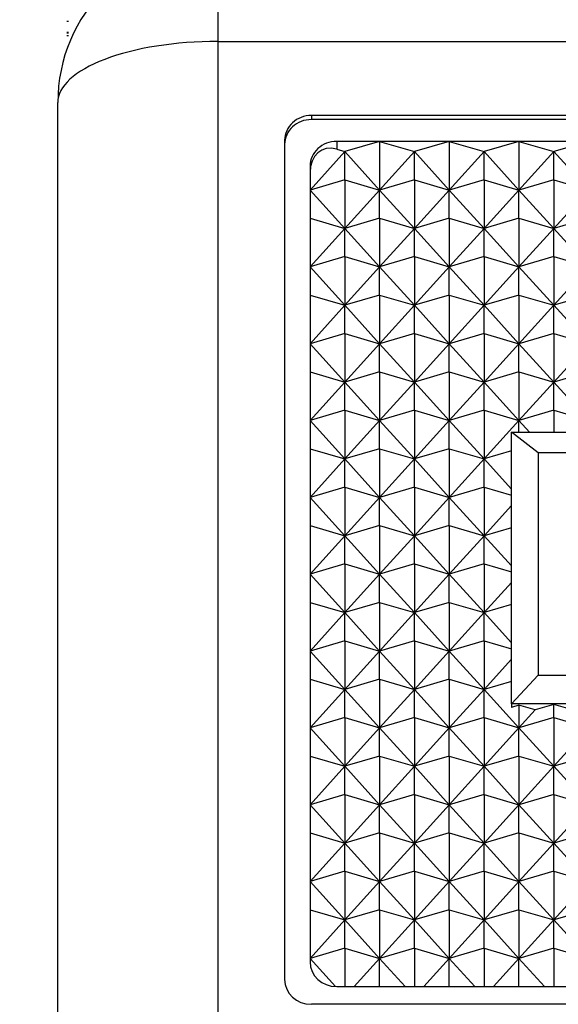
# Model space of a CAD drawing. Units: millimetres. Extents: x 0 to 408, y 0 to 289.
# Drawn here: x 47 to 48, y 115 to 116 of the extents above; entities that cross this region are included whole.
import ezdxf
from ezdxf.enums import TextEntityAlignment as Align

# ---------------------------------------------------------------- set-up
doc = ezdxf.new("R2010")
doc.units = ezdxf.units.MM
for name, color, linetype in [('17411040', 7, 'Continuous'), ('60994075', 7, 'Continuous'), ('Predeterminado', 7, 'Continuous')]:
    doc.layers.add(name, color=color, linetype=linetype)
doc.styles.add('SEACAD_Arial', font='arial.ttf')
doc.dimstyles.new('SOLE', dxfattribs={"dimtxt": 2.6, "dimasz": 2.08, "dimexe": 1.3, "dimexo": 1.3, "dimgap": 0.65, "dimtad": 1, "dimdec": 0, "dimlfac": 20, "dimdsep": 46, "dimtxsty": 'SEACAD_Arial', "dimblk1": '_SE_FILLED', "dimblk2": '_SE_FILLED', "dimsah": 1, "dimcen": 1.3, "dimadec": 0, "dimazin": 0, "dimtfac": 0.7, "dimtdec": 3, "dimtmove": 0, "dimatfit": 3, "dimfxl": 1, "dimarcsym": 0})

# ---------------------------------------------------------------- blocks, each defined once
blk = doc.blocks.new('SE3')
at = {"layer": '17411040', "color": 7, "linetype": 'Continuous'}
for p, q in [((47.04393, 116.32315), (47.04549, 116.32315)), ((47.04393, 116.31273), (47.04549, 116.31273)), ((47.04549, 116.31205), (47.04393, 116.31205)), ((47.04549, 116.3093), (47.04393, 116.3093)), ((47.04426, 116.29745), (47.04393, 116.29745))]:
    blk.add_line(p, q, dxfattribs=at)
at = {"layer": '60994075', "color": 7, "linetype": 'Continuous'}
for p, q in [((47.18549, 116.39692), (47.18549, 116.3042)), ((47.18549, 116.3042), (48.11195, 116.3042)), ((47.18549, 116.3042), (47.18549, 115.33377)), ((47.03549, 115.27649), (47.03549, 116.24692)), ((47.92299, 116.23488), (47.27299, 116.23488)), ((47.27299, 116.23488), (47.27299, 116.23107)), ((47.92299, 116.23107), (47.27299, 116.23107)), ((47.24799, 116.21178), (47.24799, 115.42619)), ((47.29674, 116.21064), (47.29674, 116.20333)), ((47.89924, 116.21064), (47.29674, 116.21064)), ((47.33699, 116.21064), (47.30437, 116.20109)), ((47.33699, 116.21064), (47.36962, 116.20109)), ((47.33699, 116.21064), (47.33699, 116.16514)), ((47.40224, 116.21064), (47.36962, 116.20109)), ((47.40224, 116.21064), (47.43487, 116.20109)), ((47.40224, 116.21064), (47.40224, 116.16514)), ((47.46749, 116.21064), (47.43487, 116.20109)), ((47.46749, 116.21064), (47.50012, 116.20109)), ((47.46749, 116.21064), (47.46749, 116.16514)), ((47.53274, 116.21064), (47.50012, 116.20109)), ((47.27174, 116.16514), (47.30437, 116.20109)), ((47.29674, 116.20333), (47.30437, 116.20109)), ((47.30437, 116.20109), (47.33699, 116.16514)), ((47.30437, 116.17469), (47.30437, 116.20109)), ((47.33699, 116.16514), (47.36962, 116.20109)), ((47.36962, 116.20109), (47.40224, 116.16514)), ((47.36962, 116.17469), (47.36962, 116.20109)), ((47.40224, 116.16514), (47.43487, 116.20109)), ((47.43487, 116.20109), (47.46749, 116.16514)), ((47.43487, 116.17469), (47.43487, 116.20109)), ((47.46749, 116.16514), (47.50012, 116.20109)), ((47.50012, 116.20109), (47.53274, 116.16514)), ((47.50012, 116.17469), (47.50012, 116.20109)), ((47.27174, 116.18753), (47.27174, 115.44279)), ((47.30437, 116.17469), (47.27174, 116.16514)), ((47.30437, 116.17469), (47.30437, 116.12919)), ((47.30437, 116.17469), (47.33699, 116.16514)), ((47.36962, 116.17469), (47.33699, 116.16514)), ((47.36962, 116.17469), (47.36962, 116.12919)), ((47.36962, 116.17469), (47.40224, 116.16514)), ((47.43487, 116.17469), (47.40224, 116.16514)), ((47.43487, 116.17469), (47.43487, 116.12919)), ((47.43487, 116.17469), (47.46749, 116.16514)), ((47.50012, 116.17469), (47.46749, 116.16514)), ((47.50012, 116.17469), (47.50012, 116.12919)), ((47.50012, 116.17469), (47.53274, 116.16514)), ((47.30437, 116.12919), (47.27174, 116.16514)), ((47.33699, 116.16514), (47.30437, 116.12919)), ((47.36962, 116.12919), (47.33699, 116.16514)), ((47.33699, 116.13873), (47.33699, 116.16514)), ((47.40224, 116.16514), (47.36962, 116.12919)), ((47.43487, 116.12919), (47.40224, 116.16514)), ((47.40224, 116.13873), (47.40224, 116.16514)), ((47.46749, 116.16514), (47.43487, 116.12919)), ((47.50012, 116.12919), (47.46749, 116.16514)), ((47.46749, 116.13873), (47.46749, 116.16514)), ((47.53274, 116.16514), (47.50012, 116.12919)), ((47.27174, 116.13873), (47.30437, 116.12919)), ((47.33699, 116.13873), (47.30437, 116.12919)), ((47.33699, 116.13873), (47.36962, 116.12919)), ((47.33699, 116.13873), (47.33699, 116.09324)), ((47.40224, 116.13873), (47.36962, 116.12919)), ((47.40224, 116.13873), (47.43487, 116.12919)), ((47.40224, 116.13873), (47.40224, 116.09324)), ((47.46749, 116.13873), (47.43487, 116.12919)), ((47.46749, 116.13873), (47.50012, 116.12919)), ((47.46749, 116.13873), (47.46749, 116.09324)), ((47.53274, 116.13873), (47.50012, 116.12919)), ((47.27174, 116.09324), (47.30437, 116.12919)), ((47.30437, 116.12919), (47.33699, 116.09324)), ((47.30437, 116.10278), (47.30437, 116.12919)), ((47.33699, 116.09324), (47.36962, 116.12919)), ((47.36962, 116.12919), (47.40224, 116.09324)), ((47.36962, 116.10278), (47.36962, 116.12919)), ((47.40224, 116.09324), (47.43487, 116.12919)), ((47.43487, 116.12919), (47.46749, 116.09324)), ((47.43487, 116.10278), (47.43487, 116.12919)), ((47.46749, 116.09324), (47.50012, 116.12919)), ((47.50012, 116.12919), (47.53274, 116.09324)), ((47.50012, 116.10278), (47.50012, 116.12919)), ((47.30437, 116.10278), (47.27174, 116.09324)), ((47.30437, 116.10278), (47.30437, 116.05729)), ((47.30437, 116.10278), (47.33699, 116.09324)), ((47.36962, 116.10278), (47.33699, 116.09324)), ((47.36962, 116.10278), (47.36962, 116.05729)), ((47.36962, 116.10278), (47.40224, 116.09324)), ((47.43487, 116.10278), (47.40224, 116.09324)), ((47.43487, 116.10278), (47.43487, 116.05729)), ((47.43487, 116.10278), (47.46749, 116.09324)), ((47.50012, 116.10278), (47.46749, 116.09324)), ((47.50012, 116.10278), (47.50012, 116.05729)), ((47.50012, 116.10278), (47.53274, 116.09324)), ((47.30437, 116.05729), (47.27174, 116.09324)), ((47.33699, 116.09324), (47.30437, 116.05729)), ((47.36962, 116.05729), (47.33699, 116.09324)), ((47.33699, 116.06683), (47.33699, 116.09324)), ((47.40224, 116.09324), (47.36962, 116.05729)), ((47.43487, 116.05729), (47.40224, 116.09324)), ((47.40224, 116.06683), (47.40224, 116.09324)), ((47.46749, 116.09324), (47.43487, 116.05729)), ((47.50012, 116.05729), (47.46749, 116.09324)), ((47.46749, 116.06683), (47.46749, 116.09324)), ((47.53274, 116.09324), (47.50012, 116.05729)), ((47.27174, 116.06683), (47.30437, 116.05729)), ((47.33699, 116.06683), (47.30437, 116.05729)), ((47.33699, 116.06683), (47.36962, 116.05729)), ((47.33699, 116.06683), (47.33699, 116.02133)), ((47.40224, 116.06683), (47.36962, 116.05729)), ((47.40224, 116.06683), (47.43487, 116.05729)), ((47.40224, 116.06683), (47.40224, 116.02133)), ((47.46749, 116.06683), (47.43487, 116.05729)), ((47.46749, 116.06683), (47.50012, 116.05729)), ((47.46749, 116.06683), (47.46749, 116.02133)), ((47.53274, 116.06683), (47.50012, 116.05729)), ((47.27174, 116.02133), (47.30437, 116.05729)), ((47.30437, 116.05729), (47.33699, 116.02133)), ((47.30437, 116.03088), (47.30437, 116.05729)), ((47.33699, 116.02133), (47.36962, 116.05729)), ((47.36962, 116.05729), (47.40224, 116.02133)), ((47.36962, 116.03088), (47.36962, 116.05729)), ((47.40224, 116.02133), (47.43487, 116.05729)), ((47.43487, 116.05729), (47.46749, 116.02133)), ((47.43487, 116.03088), (47.43487, 116.05729)), ((47.46749, 116.02133), (47.50012, 116.05729)), ((47.50012, 116.05729), (47.53274, 116.02133)), ((47.50012, 116.03088), (47.50012, 116.05729)), ((47.30437, 116.03088), (47.27174, 116.02133)), ((47.30437, 116.03088), (47.30437, 115.98538)), ((47.30437, 116.03088), (47.33699, 116.02133)), ((47.36962, 116.03088), (47.33699, 116.02133)), ((47.36962, 116.03088), (47.36962, 115.98538)), ((47.36962, 116.03088), (47.40224, 116.02133)), ((47.43487, 116.03088), (47.40224, 116.02133)), ((47.43487, 116.03088), (47.43487, 115.98538)), ((47.43487, 116.03088), (47.46749, 116.02133)), ((47.50012, 116.03088), (47.46749, 116.02133)), ((47.50012, 116.03088), (47.50012, 115.98538)), ((47.50012, 116.03088), (47.53274, 116.02133)), ((47.30437, 115.98538), (47.27174, 116.02133)), ((47.33699, 116.02133), (47.30437, 115.98538)), ((47.36962, 115.98538), (47.33699, 116.02133)), ((47.33699, 115.99493), (47.33699, 116.02133)), ((47.40224, 116.02133), (47.36962, 115.98538)), ((47.43487, 115.98538), (47.40224, 116.02133)), ((47.40224, 115.99493), (47.40224, 116.02133)), ((47.46749, 116.02133), (47.43487, 115.98538)), ((47.50012, 115.98538), (47.46749, 116.02133)), ((47.46749, 115.99493), (47.46749, 116.02133)), ((47.53274, 116.02133), (47.50012, 115.98538)), ((47.27174, 115.99493), (47.30437, 115.98538)), ((47.33699, 115.99493), (47.30437, 115.98538)), ((47.33699, 115.99493), (47.36962, 115.98538)), ((47.33699, 115.99493), (47.33699, 115.94943)), ((47.40224, 115.99493), (47.36962, 115.98538)), ((47.40224, 115.99493), (47.43487, 115.98538)), ((47.40224, 115.99493), (47.40224, 115.94943)), ((47.46749, 115.99493), (47.43487, 115.98538)), ((47.46749, 115.99493), (47.50012, 115.98538)), ((47.46749, 115.99493), (47.46749, 115.94943)), ((47.53274, 115.99493), (47.50012, 115.98538)), ((47.27174, 115.94943), (47.30437, 115.98538)), ((47.30437, 115.98538), (47.33699, 115.94943)), ((47.30437, 115.95897), (47.30437, 115.98538)), ((47.33699, 115.94943), (47.36962, 115.98538)), ((47.36962, 115.98538), (47.40224, 115.94943)), ((47.36962, 115.95897), (47.36962, 115.98538)), ((47.40224, 115.94943), (47.43487, 115.98538)), ((47.43487, 115.98538), (47.46749, 115.94943)), ((47.43487, 115.95897), (47.43487, 115.98538)), ((47.46749, 115.94943), (47.50012, 115.98538)), ((47.50012, 115.98538), (47.53274, 115.94943)), ((47.50012, 115.95897), (47.50012, 115.98538)), ((47.30437, 115.95897), (47.27174, 115.94943)), ((47.30437, 115.95897), (47.30437, 115.91348)), ((47.30437, 115.95897), (47.33699, 115.94943)), ((47.36962, 115.95897), (47.33699, 115.94943)), ((47.36962, 115.95897), (47.36962, 115.91348)), ((47.36962, 115.95897), (47.40224, 115.94943)), ((47.43487, 115.95897), (47.40224, 115.94943)), ((47.43487, 115.95897), (47.43487, 115.91348)), ((47.43487, 115.95897), (47.46749, 115.94943)), ((47.50012, 115.95897), (47.46749, 115.94943)), ((47.50012, 115.95897), (47.50012, 115.93843)), ((47.50012, 115.95897), (47.53274, 115.94943)), ((47.30437, 115.91348), (47.27174, 115.94943)), ((47.33699, 115.94943), (47.30437, 115.91348)), ((47.36962, 115.91348), (47.33699, 115.94943)), ((47.33699, 115.92302), (47.33699, 115.94943)), ((47.40224, 115.94943), (47.36962, 115.91348)), ((47.43487, 115.91348), (47.40224, 115.94943)), ((47.40224, 115.92302), (47.40224, 115.94943)), ((47.46749, 115.94943), (47.43487, 115.91348)), ((47.46749, 115.93843), (47.46749, 115.94943)), ((47.47747, 115.93843), (47.46749, 115.94943)), ((47.46049, 115.92587), (47.46049, 115.93843)), ((47.46049, 115.93843), (47.73549, 115.93843)), ((47.48549, 115.91914), (47.46049, 115.93843)), ((47.27174, 115.92302), (47.30437, 115.91348)), ((47.33699, 115.92302), (47.30437, 115.91348)), ((47.33699, 115.92302), (47.36962, 115.91348)), ((47.33699, 115.92302), (47.33699, 115.87752)), ((47.40224, 115.92302), (47.36962, 115.91348)), ((47.40224, 115.92302), (47.43487, 115.91348)), ((47.40224, 115.92302), (47.40224, 115.87752)), ((47.46049, 115.92097), (47.43487, 115.91348)), ((47.46049, 115.92097), (47.46049, 115.92587)), ((47.46049, 115.91254), (47.46049, 115.92097)), ((47.27174, 115.87752), (47.30437, 115.91348)), ((47.30437, 115.91348), (47.33699, 115.87752)), ((47.30437, 115.88707), (47.30437, 115.91348)), ((47.33699, 115.87752), (47.36962, 115.91348)), ((47.36962, 115.91348), (47.40224, 115.87752)), ((47.36962, 115.88707), (47.36962, 115.91348)), ((47.40224, 115.87752), (47.43487, 115.91348)), ((47.43487, 115.91348), (47.46049, 115.88524)), ((47.43487, 115.88707), (47.43487, 115.91348)), ((47.46049, 115.85396), (47.46049, 115.91254)), ((47.71049, 115.91914), (47.48549, 115.91914)), ((47.48549, 115.91914), (47.48549, 115.71119)), ((47.30437, 115.88707), (47.27174, 115.87752)), ((47.30437, 115.88707), (47.30437, 115.84157)), ((47.30437, 115.88707), (47.33699, 115.87752)), ((47.36962, 115.88707), (47.33699, 115.87752)), ((47.36962, 115.88707), (47.36962, 115.84157)), ((47.36962, 115.88707), (47.40224, 115.87752)), ((47.43487, 115.88707), (47.40224, 115.87752)), ((47.43487, 115.88707), (47.43487, 115.84157)), ((47.43487, 115.88707), (47.46049, 115.87957)), ((47.30437, 115.84157), (47.27174, 115.87752)), ((47.33699, 115.87752), (47.30437, 115.84157)), ((47.36962, 115.84157), (47.33699, 115.87752)), ((47.33699, 115.85112), (47.33699, 115.87752)), ((47.40224, 115.87752), (47.36962, 115.84157)), ((47.43487, 115.84157), (47.40224, 115.87752)), ((47.40224, 115.85112), (47.40224, 115.87752)), ((47.46049, 115.86981), (47.43487, 115.84157)), ((47.27174, 115.85112), (47.30437, 115.84157)), ((47.33699, 115.85112), (47.30437, 115.84157)), ((47.33699, 115.85112), (47.36962, 115.84157)), ((47.33699, 115.85112), (47.33699, 115.80562)), ((47.40224, 115.85112), (47.36962, 115.84157)), ((47.40224, 115.85112), (47.43487, 115.84157)), ((47.40224, 115.85112), (47.40224, 115.80562)), ((47.46049, 115.84907), (47.43487, 115.84157)), ((47.46049, 115.84907), (47.46049, 115.85396)), ((47.46049, 115.84063), (47.46049, 115.84907)), ((47.27174, 115.80562), (47.30437, 115.84157)), ((47.30437, 115.84157), (47.33699, 115.80562)), ((47.30437, 115.81516), (47.30437, 115.84157)), ((47.33699, 115.80562), (47.36962, 115.84157)), ((47.36962, 115.84157), (47.40224, 115.80562)), ((47.36962, 115.81516), (47.36962, 115.84157)), ((47.40224, 115.80562), (47.43487, 115.84157)), ((47.43487, 115.84157), (47.46049, 115.81333)), ((47.43487, 115.81516), (47.43487, 115.84157)), ((47.46049, 115.78206), (47.46049, 115.84063)), ((47.30437, 115.81516), (47.27174, 115.80562)), ((47.30437, 115.81516), (47.30437, 115.76967)), ((47.30437, 115.81516), (47.33699, 115.80562)), ((47.36962, 115.81516), (47.33699, 115.80562)), ((47.36962, 115.81516), (47.36962, 115.76967)), ((47.36962, 115.81516), (47.40224, 115.80562)), ((47.43487, 115.81516), (47.40224, 115.80562)), ((47.43487, 115.81516), (47.43487, 115.76967)), ((47.43487, 115.81516), (47.46049, 115.80767)), ((47.30437, 115.76967), (47.27174, 115.80562)), ((47.33699, 115.80562), (47.30437, 115.76967)), ((47.36962, 115.76967), (47.33699, 115.80562)), ((47.33699, 115.77921), (47.33699, 115.80562)), ((47.40224, 115.80562), (47.36962, 115.76967)), ((47.43487, 115.76967), (47.40224, 115.80562)), ((47.40224, 115.77921), (47.40224, 115.80562)), ((47.46049, 115.7979), (47.43487, 115.76967)), ((47.27174, 115.77921), (47.30437, 115.76967)), ((47.33699, 115.77921), (47.30437, 115.76967)), ((47.33699, 115.77921), (47.36962, 115.76967)), ((47.33699, 115.77921), (47.33699, 115.73371)), ((47.40224, 115.77921), (47.36962, 115.76967)), ((47.40224, 115.77921), (47.43487, 115.76967)), ((47.40224, 115.77921), (47.40224, 115.73371)), ((47.46049, 115.77716), (47.43487, 115.76967)), ((47.46049, 115.77716), (47.46049, 115.78206)), ((47.46049, 115.76873), (47.46049, 115.77716)), ((47.27174, 115.73371), (47.30437, 115.76967)), ((47.30437, 115.76967), (47.33699, 115.73371)), ((47.30437, 115.74326), (47.30437, 115.76967)), ((47.33699, 115.73371), (47.36962, 115.76967)), ((47.36962, 115.76967), (47.40224, 115.73371)), ((47.36962, 115.74326), (47.36962, 115.76967)), ((47.40224, 115.73371), (47.43487, 115.76967)), ((47.43487, 115.76967), (47.46049, 115.74143)), ((47.43487, 115.74326), (47.43487, 115.76967)), ((47.46049, 115.71015), (47.46049, 115.76873)), ((47.30437, 115.74326), (47.27174, 115.73371)), ((47.30437, 115.74326), (47.30437, 115.69776)), ((47.30437, 115.74326), (47.33699, 115.73371)), ((47.36962, 115.74326), (47.33699, 115.73371)), ((47.36962, 115.74326), (47.36962, 115.69776)), ((47.36962, 115.74326), (47.40224, 115.73371)), ((47.43487, 115.74326), (47.40224, 115.73371)), ((47.43487, 115.74326), (47.43487, 115.69776)), ((47.43487, 115.74326), (47.46049, 115.73576)), ((47.30437, 115.69776), (47.27174, 115.73371)), ((47.33699, 115.73371), (47.30437, 115.69776)), ((47.36962, 115.69776), (47.33699, 115.73371)), ((47.33699, 115.70731), (47.33699, 115.73371)), ((47.40224, 115.73371), (47.36962, 115.69776)), ((47.43487, 115.69776), (47.40224, 115.73371)), ((47.40224, 115.70731), (47.40224, 115.73371)), ((47.46049, 115.726), (47.43487, 115.69776)), ((47.46049, 115.68427), (47.48549, 115.71119)), ((47.46049, 115.70526), (47.46049, 115.71015)), ((47.48549, 115.71119), (47.71049, 115.71119)), ((47.27174, 115.70731), (47.30437, 115.69776)), ((47.33699, 115.70731), (47.30437, 115.69776)), ((47.33699, 115.70731), (47.36962, 115.69776)), ((47.33699, 115.70731), (47.33699, 115.66181)), ((47.40224, 115.70731), (47.36962, 115.69776)), ((47.40224, 115.70731), (47.43487, 115.69776)), ((47.40224, 115.70731), (47.40224, 115.66181)), ((47.46049, 115.70526), (47.43487, 115.69776)), ((47.46049, 115.69682), (47.46049, 115.70526)), ((47.27174, 115.66181), (47.30437, 115.69776)), ((47.30437, 115.69776), (47.33699, 115.66181)), ((47.30437, 115.67135), (47.30437, 115.69776)), ((47.33699, 115.66181), (47.36962, 115.69776)), ((47.36962, 115.69776), (47.40224, 115.66181)), ((47.36962, 115.67135), (47.36962, 115.69776)), ((47.40224, 115.66181), (47.43487, 115.69776)), ((47.43487, 115.69776), (47.46749, 115.66181)), ((47.43487, 115.67135), (47.43487, 115.69776)), ((47.46049, 115.68427), (47.46049, 115.69682)), ((47.46049, 115.68427), (47.46049, 115.68093)), ((47.73549, 115.68427), (47.46049, 115.68427)), ((47.46749, 115.68298), (47.46049, 115.68093)), ((47.48267, 115.67854), (47.46749, 115.68298)), ((47.46749, 115.68298), (47.46749, 115.66181)), ((47.50012, 115.68364), (47.48267, 115.67854)), ((47.50012, 115.67135), (47.50012, 115.68364)), ((47.51756, 115.67854), (47.50012, 115.68364)), ((47.46749, 115.66181), (47.48267, 115.67854)), ((47.30437, 115.67135), (47.27174, 115.66181)), ((47.30437, 115.67135), (47.30437, 115.62586)), ((47.30437, 115.67135), (47.33699, 115.66181)), ((47.36962, 115.67135), (47.33699, 115.66181)), ((47.36962, 115.67135), (47.36962, 115.62586)), ((47.36962, 115.67135), (47.40224, 115.66181)), ((47.43487, 115.67135), (47.40224, 115.66181)), ((47.43487, 115.67135), (47.43487, 115.62586)), ((47.43487, 115.67135), (47.46749, 115.66181)), ((47.50012, 115.67135), (47.46749, 115.66181)), ((47.50012, 115.67135), (47.50012, 115.62586)), ((47.50012, 115.67135), (47.53274, 115.66181)), ((47.30437, 115.62586), (47.27174, 115.66181)), ((47.33699, 115.66181), (47.30437, 115.62586)), ((47.36962, 115.62586), (47.33699, 115.66181)), ((47.33699, 115.6354), (47.33699, 115.66181)), ((47.40224, 115.66181), (47.36962, 115.62586)), ((47.43487, 115.62586), (47.40224, 115.66181)), ((47.40224, 115.6354), (47.40224, 115.66181)), ((47.46749, 115.66181), (47.43487, 115.62586)), ((47.50012, 115.62586), (47.46749, 115.66181)), ((47.46749, 115.6354), (47.46749, 115.66181)), ((47.53274, 115.66181), (47.50012, 115.62586)), ((47.27174, 115.6354), (47.30437, 115.62586)), ((47.33699, 115.6354), (47.30437, 115.62586)), ((47.33699, 115.6354), (47.36962, 115.62586)), ((47.33699, 115.6354), (47.33699, 115.5899)), ((47.40224, 115.6354), (47.36962, 115.62586)), ((47.40224, 115.6354), (47.43487, 115.62586)), ((47.40224, 115.6354), (47.40224, 115.5899)), ((47.46749, 115.6354), (47.43487, 115.62586)), ((47.46749, 115.6354), (47.50012, 115.62586)), ((47.46749, 115.6354), (47.46749, 115.5899)), ((47.53274, 115.6354), (47.50012, 115.62586)), ((47.27174, 115.5899), (47.30437, 115.62586)), ((47.30437, 115.62586), (47.33699, 115.5899)), ((47.30437, 115.59945), (47.30437, 115.62586)), ((47.33699, 115.5899), (47.36962, 115.62586)), ((47.36962, 115.62586), (47.40224, 115.5899)), ((47.36962, 115.59945), (47.36962, 115.62586)), ((47.40224, 115.5899), (47.43487, 115.62586)), ((47.43487, 115.62586), (47.46749, 115.5899)), ((47.43487, 115.59945), (47.43487, 115.62586)), ((47.46749, 115.5899), (47.50012, 115.62586)), ((47.50012, 115.62586), (47.53274, 115.5899)), ((47.50012, 115.59945), (47.50012, 115.62586)), ((47.30437, 115.59945), (47.27174, 115.5899)), ((47.30437, 115.59945), (47.30437, 115.55395)), ((47.30437, 115.59945), (47.33699, 115.5899)), ((47.36962, 115.59945), (47.33699, 115.5899)), ((47.36962, 115.59945), (47.36962, 115.55395)), ((47.36962, 115.59945), (47.40224, 115.5899)), ((47.43487, 115.59945), (47.40224, 115.5899)), ((47.43487, 115.59945), (47.43487, 115.55395)), ((47.43487, 115.59945), (47.46749, 115.5899)), ((47.50012, 115.59945), (47.46749, 115.5899)), ((47.50012, 115.59945), (47.50012, 115.55395)), ((47.50012, 115.59945), (47.53274, 115.5899)), ((47.30437, 115.55395), (47.27174, 115.5899)), ((47.33699, 115.5899), (47.30437, 115.55395)), ((47.36962, 115.55395), (47.33699, 115.5899)), ((47.33699, 115.5635), (47.33699, 115.5899)), ((47.40224, 115.5899), (47.36962, 115.55395)), ((47.43487, 115.55395), (47.40224, 115.5899)), ((47.40224, 115.5635), (47.40224, 115.5899)), ((47.46749, 115.5899), (47.43487, 115.55395)), ((47.50012, 115.55395), (47.46749, 115.5899)), ((47.46749, 115.5635), (47.46749, 115.5899)), ((47.53274, 115.5899), (47.50012, 115.55395)), ((47.27174, 115.5635), (47.30437, 115.55395)), ((47.33699, 115.5635), (47.30437, 115.55395)), ((47.33699, 115.5635), (47.36962, 115.55395)), ((47.33699, 115.5635), (47.33699, 115.518)), ((47.40224, 115.5635), (47.36962, 115.55395)), ((47.40224, 115.5635), (47.43487, 115.55395)), ((47.40224, 115.5635), (47.40224, 115.518)), ((47.46749, 115.5635), (47.43487, 115.55395)), ((47.46749, 115.5635), (47.50012, 115.55395)), ((47.46749, 115.5635), (47.46749, 115.518)), ((47.53274, 115.5635), (47.50012, 115.55395)), ((47.27174, 115.518), (47.30437, 115.55395)), ((47.30437, 115.55395), (47.33699, 115.518)), ((47.30437, 115.52755), (47.30437, 115.55395)), ((47.33699, 115.518), (47.36962, 115.55395)), ((47.36962, 115.55395), (47.40224, 115.518)), ((47.36962, 115.52755), (47.36962, 115.55395)), ((47.40224, 115.518), (47.43487, 115.55395)), ((47.43487, 115.55395), (47.46749, 115.518)), ((47.43487, 115.52755), (47.43487, 115.55395)), ((47.46749, 115.518), (47.50012, 115.55395)), ((47.50012, 115.55395), (47.53274, 115.518)), ((47.50012, 115.52755), (47.50012, 115.55395)), ((47.30437, 115.52755), (47.27174, 115.518)), ((47.30437, 115.52755), (47.30437, 115.48205)), ((47.30437, 115.52755), (47.33699, 115.518)), ((47.36962, 115.52755), (47.33699, 115.518)), ((47.36962, 115.52755), (47.36962, 115.48205)), ((47.36962, 115.52755), (47.40224, 115.518)), ((47.43487, 115.52755), (47.40224, 115.518)), ((47.43487, 115.52755), (47.43487, 115.48205)), ((47.43487, 115.52755), (47.46749, 115.518)), ((47.50012, 115.52755), (47.46749, 115.518)), ((47.50012, 115.52755), (47.50012, 115.48205)), ((47.50012, 115.52755), (47.53274, 115.518)), ((47.30437, 115.48205), (47.27174, 115.518)), ((47.33699, 115.518), (47.30437, 115.48205)), ((47.36962, 115.48205), (47.33699, 115.518)), ((47.33699, 115.49159), (47.33699, 115.518)), ((47.40224, 115.518), (47.36962, 115.48205)), ((47.43487, 115.48205), (47.40224, 115.518)), ((47.40224, 115.49159), (47.40224, 115.518)), ((47.46749, 115.518), (47.43487, 115.48205)), ((47.50012, 115.48205), (47.46749, 115.518)), ((47.46749, 115.49159), (47.46749, 115.518)), ((47.53274, 115.518), (47.50012, 115.48205)), ((47.27174, 115.49159), (47.30437, 115.48205)), ((47.33699, 115.49159), (47.30437, 115.48205)), ((47.33699, 115.49159), (47.36962, 115.48205)), ((47.33699, 115.49159), (47.33699, 115.4461)), ((47.40224, 115.49159), (47.36962, 115.48205)), ((47.40224, 115.49159), (47.43487, 115.48205)), ((47.40224, 115.49159), (47.40224, 115.4461)), ((47.46749, 115.49159), (47.43487, 115.48205)), ((47.46749, 115.49159), (47.50012, 115.48205)), ((47.46749, 115.49159), (47.46749, 115.4461)), ((47.53274, 115.49159), (47.50012, 115.48205)), ((47.27174, 115.4461), (47.30437, 115.48205)), ((47.30437, 115.48205), (47.33699, 115.4461)), ((47.30437, 115.45564), (47.30437, 115.48205)), ((47.33699, 115.4461), (47.36962, 115.48205)), ((47.36962, 115.48205), (47.40224, 115.4461)), ((47.36962, 115.45564), (47.36962, 115.48205)), ((47.40224, 115.4461), (47.43487, 115.48205)), ((47.43487, 115.48205), (47.46749, 115.4461)), ((47.43487, 115.45564), (47.43487, 115.48205)), ((47.46749, 115.4461), (47.50012, 115.48205)), ((47.50012, 115.48205), (47.53274, 115.4461)), ((47.50012, 115.45564), (47.50012, 115.48205)), ((47.30437, 115.45564), (47.27174, 115.4461)), ((47.30437, 115.45564), (47.30437, 115.41969)), ((47.30437, 115.45564), (47.33699, 115.4461)), ((47.36962, 115.45564), (47.33699, 115.4461)), ((47.36962, 115.45564), (47.36962, 115.41969)), ((47.36962, 115.45564), (47.40224, 115.4461)), ((47.43487, 115.45564), (47.40224, 115.4461)), ((47.43487, 115.45564), (47.43487, 115.41969)), ((47.43487, 115.45564), (47.46749, 115.4461)), ((47.50012, 115.45564), (47.46749, 115.4461)), ((47.50012, 115.45564), (47.50012, 115.41969)), ((47.50012, 115.45564), (47.53274, 115.4461)), ((47.29568, 115.41971), (47.27174, 115.4461)), ((47.33699, 115.4461), (47.31303, 115.41969)), ((47.36095, 115.41969), (47.33699, 115.4461)), ((47.33699, 115.41969), (47.33699, 115.4461)), ((47.40224, 115.4461), (47.37828, 115.41969)), ((47.4262, 115.41969), (47.40224, 115.4461)), ((47.40224, 115.41969), (47.40224, 115.4461)), ((47.46749, 115.4461), (47.44353, 115.41969)), ((47.49145, 115.41969), (47.46749, 115.4461)), ((47.46749, 115.41969), (47.46749, 115.4461)), ((47.29674, 115.41969), (47.89924, 115.41969)), ((47.92299, 115.40308), (47.27299, 115.40308))]:
    blk.add_line(p, q, dxfattribs=at)
blk.add_arc((47.18549, 116.24692), 0.15, 90, 180, dxfattribs=at)
for centre, major_axis, ratio, start_param, end_param in [((47.18549, 116.24692), (0.15, 0), 0.381849, 1.570796, 3.141593), ((47.27299, 116.21178), (0.025, 0), 0.924225, 1.570796, 3.141593), ((47.27299, 116.20796), (0.025, 0), 0.924225, 1.570796, 3.141593), ((47.29674, 116.18753), (0.025, 0), 0.924225, 1.570796, 3.141593), ((47.29674, 116.17409), (0.0139, -0.02837), 0.732393, 2.55185, 4.122646), ((47.29674, 115.44279), (-0.025, 0), 0.924225, 0, 1.570796), ((47.27299, 115.42619), (-0.025, 0), 0.924225, 0, 1.570796)]:
    blk.add_ellipse(centre, major_axis=major_axis, ratio=ratio, start_param=start_param, end_param=end_param, dxfattribs=at)
blk = doc.blocks.new('DMBLK109')
at = {"layer": 'Predeterminado', "linetype": 'Continuous'}
for points in [[(34.00124, 119.33124), (34.69457, 119.33124), (34.3479, 121.41124)], [(34.00124, 86.70624), (34.3479, 84.62624), (34.69457, 86.70624)]]:
    blk.add_hatch(color=7, dxfattribs=at).paths.add_polyline_path(points)
at = {"layer": 'Predeterminado', "color": 7, "linetype": 'Continuous'}
for p, q in [((47.89534, 121.41124), (33.0479, 121.41124)), ((34.3479, 84.62624), (34.3479, 121.41124)), ((45.78049, 84.62624), (33.0479, 84.62624))]:
    blk.add_line(p, q, dxfattribs=at)
at = {"layer": 'Predeterminado', "color": 7, "linetype": 'Continuous', "style": 'SEACAD_Arial'}
blk.add_text('736', height=2.6, rotation=90, dxfattribs=at).set_placement((31.0979, 99.96657), align=Align.TOP_LEFT)
blk = doc.blocks.new('_SE_FILLED')
at = {"color": 0}
blk.add_line((0, 0), (-1, 0), dxfattribs=at)
blk.add_solid([(0, 0), (-1, -0.1665), (-1, 0.1665), (0, 0)], dxfattribs=at)

msp = doc.modelspace()

# ---------------------------------------------------------------- block references
at = {"layer": 'Predeterminado'}
msp.add_blockref('SE3', (0, 0), dxfattribs=at)

# ---------------------------------------------------------------- dimensions: what is measured, and where the dimension line sits
at = {"layer": 'Predeterminado', "color": 7, "linetype": 'Continuous'}
dim = msp.add_linear_dim(base=(34.3479, 121.41124), p1=(47.08049, 84.62624), p2=(49.19534, 121.41124), angle=90, text='\\A1;<>', dimstyle='SOLE', dxfattribs=at)
dim.commit()
dim.dimension.update_dxf_attribs({"geometry": 'DMBLK109', "text_midpoint": (34.3479, 103.01874), "dimtype": 160})

doc.saveas('drawing.dxf')
